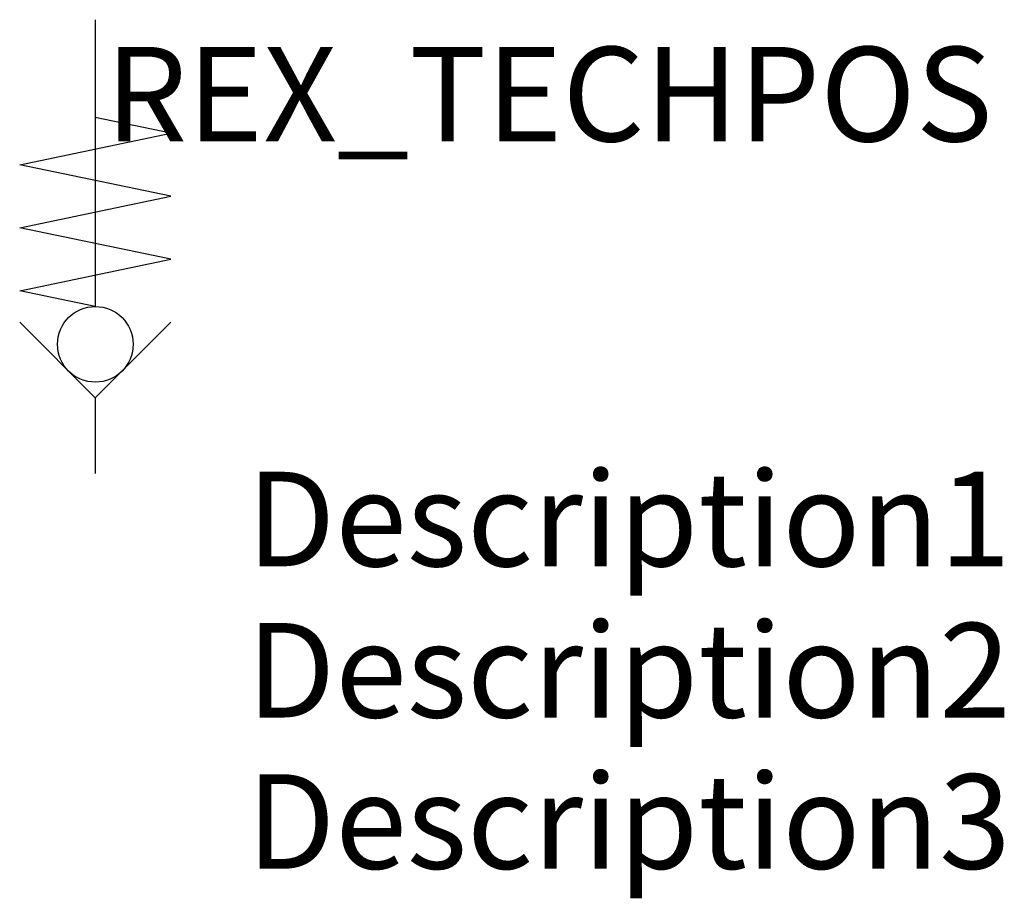
# Model space of a CAD drawing. Extents: x -2 to 24, y -11.2 to 12.
import ezdxf
from ezdxf.enums import TextEntityAlignment as Align

# ---------------------------------------------------------------- set-up
doc = ezdxf.new("R2010")
doc.units = 0
doc.header["$LTSCALE"] = 0.3
doc.header["$MEASUREMENT"] = 0
for name, color, linetype in [('REX_TECHDATA', 70, 'CONTINUOUS'), ('REX_TECHPOS', 4, 'CONTINUOUS'), ('RHS_SYMLINE1', 50, 'CONTINUOUS'), ('RHS_SYMLINE2', 80, 'CONTINUOUS')]:
    doc.layers.add(name, color=color, linetype=linetype)
doc.styles.get("Standard").update_dxf_attribs({"font": 'isocp.shx'})

msp = doc.modelspace()

# ---------------------------------------------------------------- linework, layer by layer
at = {"layer": 'RHS_SYMLINE1'}
for p, q in [((2, 8.998), (0, 9.414)), ((-2, 8.164), (2, 8.998)), ((2, 7.331), (-2, 8.164)), ((-2, 6.497), (2, 7.331)), ((2, 5.664), (-2, 6.497)), ((-2, 4.831), (2, 5.664)), ((0, 4.414), (-2, 4.831)), ((-2, 4), (0, 2)), ((0, 2), (2, 4))]:
    msp.add_line(p, q, dxfattribs=at)
msp.add_circle((0, 3.414), 1, dxfattribs=at)
at = {"layer": 'RHS_SYMLINE2'}
for p, q in [((0, 12), (0, 4.414)), ((0, 2), (0, 0))]:
    msp.add_line(p, q, dxfattribs=at)

# ---------------------------------------------------------------- texts
at = {"layer": 'REX_TECHDATA', "width": 1}
for tag, p in [('Description1', (4, -1.207)), ('Description2', (4, -5.207)), ('Description3', (4, -9.207))]:
    msp.add_attdef(tag, text='', height=2.5, dxfattribs=at).set_placement(p, align=Align.MIDDLE_LEFT)
at = {"layer": 'REX_TECHPOS', "width": 1}
msp.add_attdef('REX_TECHPOS', text='*', height=2.5, dxfattribs=at).set_placement((12, 8), align=Align.BOTTOM_CENTER)

doc.saveas('drawing.dxf')
